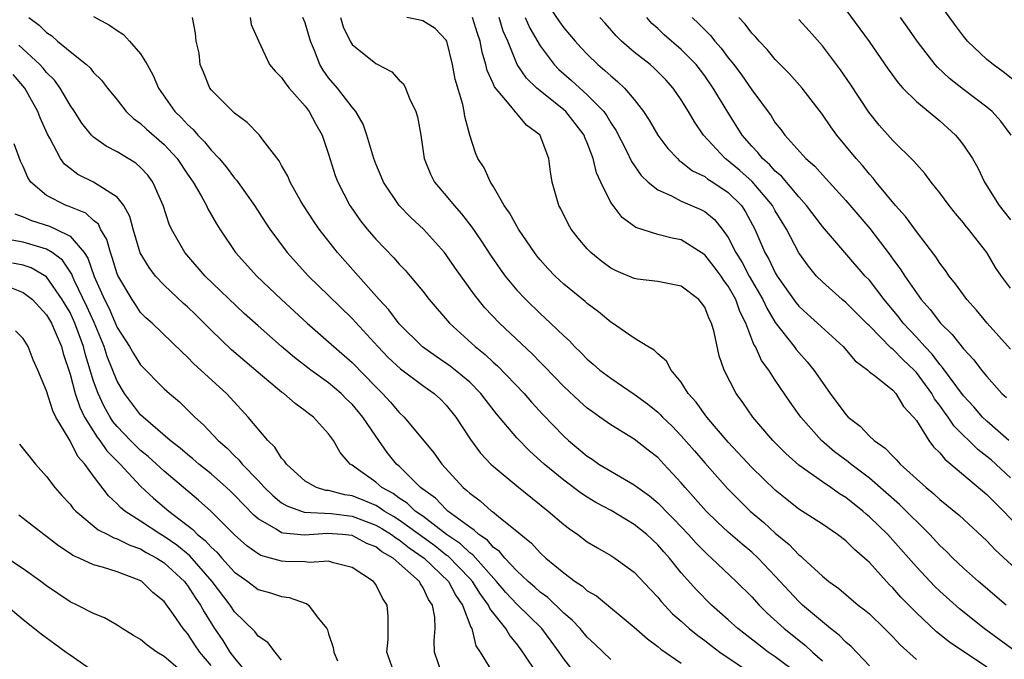
# Model space of a CAD drawing. Units: inches. Extents: x 2574000 to 2577000, y 1521000 to 1524000.
# Drawn here: x 2574431 to 2574514, y 1521218 to 1521273 of the extents above; entities that cross this region are included whole.
import ezdxf

# ---------------------------------------------------------------- set-up
doc = ezdxf.new("R2010")
doc.units = ezdxf.units.IN
doc.header["$MEASUREMENT"] = 0
doc.layers.add('LD25741521_2ft', color=83, linetype='Continuous')

msp = doc.modelspace()

# ---------------------------------------------------------------- linework, layer by layer
at = {"layer": 'LD25741521_2ft'}
for points, elevation in [([(2574515.501, 1521267.502), (2574514.385, 1521268.385), (2574513.535, 1521269), (2574513, 1521269.449), (2574511.348, 1521271), (2574511, 1521271.425), (2574510.331, 1521272.331), (2574507.817, 1521275.817)], 7974), ([(2574475.062, 1521275), (2574476.634, 1521272.634), (2574477, 1521272.138), (2574477.972, 1521271), (2574478.458, 1521270.458), (2574479, 1521269.884), (2574479.912, 1521269), (2574480.508, 1521268.508), (2574481, 1521268.034), (2574481.576, 1521267.576), (2574482.178, 1521267), (2574483, 1521266.023), (2574483.797, 1521265), (2574484.273, 1521264.274), (2574485.011, 1521263), (2574485.858, 1521261.858), (2574486.665, 1521261), (2574486.833, 1521260.833), (2574487, 1521260.732), (2574487.959, 1521259.96), (2574489, 1521259.464), (2574489.259, 1521259.259), (2574489.681, 1521259), (2574491, 1521258.115), (2574492.113, 1521257), (2574492.468, 1521256.468), (2574493.263, 1521255), (2574494.12, 1521253), (2574494.445, 1521252.445), (2574495, 1521251.267), (2574495.159, 1521251), (2574496.751, 1521248.751), (2574497, 1521248.449), (2574497.747, 1521247.747), (2574498.596, 1521247), (2574500.777, 1521245), (2574501.797, 1521243.797), (2574502.861, 1521243), (2574503, 1521242.863), (2574503.552, 1521242.448), (2574505, 1521241.277), (2574505.251, 1521241), (2574505.901, 1521239.901), (2574506.766, 1521239), (2574507, 1521238.699), (2574508.072, 1521237), (2574508.465, 1521236.465), (2574509, 1521235.941), (2574509.41, 1521235.409), (2574509.925, 1521235), (2574513, 1521232.416), (2574513.688, 1521231.688), (2574514.403, 1521231), (2574516.646, 1521228.647)], 7990), ([(2574437, 1521273.084), (2574438.366, 1521272.366), (2574439, 1521271.898), (2574439.556, 1521271.556), (2574440.065, 1521271), (2574441, 1521269.924), (2574441.553, 1521269), (2574442.07, 1521268.07), (2574442.521, 1521267), (2574443.927, 1521265), (2574444.481, 1521264.481), (2574445, 1521263.9), (2574445.482, 1521263.482), (2574445.878, 1521263), (2574446.441, 1521262.441), (2574447, 1521261.712), (2574447.677, 1521261), (2574448.294, 1521260.294), (2574449, 1521259.338), (2574449.165, 1521259.165), (2574450.687, 1521257), (2574451.597, 1521255.597), (2574452.006, 1521255), (2574453.482, 1521253), (2574455.286, 1521251), (2574457, 1521249.355), (2574459, 1521247.388), (2574461.187, 1521245), (2574462.075, 1521244.075), (2574463.102, 1521243.102), (2574465, 1521241.678), (2574465.981, 1521241), (2574466.514, 1521240.513), (2574467, 1521240.022), (2574467.832, 1521239), (2574469.078, 1521237.078), (2574469.925, 1521235.926), (2574470.796, 1521235), (2574471, 1521234.805), (2574473, 1521233.141), (2574475.674, 1521231), (2574477, 1521229.859), (2574477.483, 1521229.483), (2574478.195, 1521229), (2574479, 1521228.39), (2574479.863, 1521227.863), (2574481, 1521227.225), (2574481.349, 1521227), (2574483, 1521225.807), (2574484.346, 1521224.346), (2574485, 1521223.663), (2574485.292, 1521223.292), (2574486.257, 1521222.257), (2574487, 1521221.613), (2574487.674, 1521221), (2574488.394, 1521220.394), (2574489, 1521219.967), (2574489.54, 1521219.54), (2574490.265, 1521219), (2574493.226, 1521217)], 8008), ([(2574501, 1521273.674), (2574502.982, 1521270.982), (2574504.608, 1521268.608), (2574505.437, 1521267.437), (2574505.845, 1521267), (2574507, 1521265.851), (2574509, 1521264.206), (2574510.318, 1521263), (2574510.636, 1521262.636), (2574511, 1521262.148), (2574511.762, 1521261), (2574512.215, 1521260.215), (2574512.792, 1521259), (2574513, 1521258.691), (2574514.055, 1521257), (2574514.456, 1521256.456), (2574515, 1521255.78)], 7978), ([(2574431.486, 1521273), (2574432.361, 1521272.361), (2574433, 1521271.723), (2574433.44, 1521271.44), (2574433.939, 1521271), (2574435, 1521270.118), (2574436.405, 1521269), (2574436.716, 1521268.716), (2574437, 1521268.338), (2574437.683, 1521267.683), (2574438.19, 1521267), (2574439, 1521265.997), (2574439.777, 1521265), (2574440.402, 1521264.402), (2574441, 1521263.981), (2574441.498, 1521263.498), (2574443, 1521262.204), (2574444.119, 1521261), (2574445, 1521259.687), (2574445.484, 1521259), (2574446.161, 1521257.839), (2574446.614, 1521257), (2574446.735, 1521256.735), (2574447.455, 1521255.455), (2574447.736, 1521255), (2574449.065, 1521253), (2574450.897, 1521251), (2574452.981, 1521249), (2574455.177, 1521247), (2574457, 1521245.417), (2574457.443, 1521245), (2574459, 1521243.635), (2574461, 1521241.576), (2574461.589, 1521241), (2574462.269, 1521240.269), (2574463, 1521239.389), (2574463.421, 1521239), (2574465.951, 1521235.951), (2574466.616, 1521235), (2574468.443, 1521233), (2574468.761, 1521232.761), (2574469, 1521232.518), (2574469.877, 1521231.878), (2574470.857, 1521231), (2574470.946, 1521230.947), (2574471.621, 1521230.379), (2574473, 1521229.291), (2574473.336, 1521229), (2574474.259, 1521228.259), (2574475, 1521227.435), (2574475.481, 1521227), (2574477, 1521225.73), (2574477.969, 1521225), (2574478.595, 1521224.595), (2574479, 1521224.219), (2574479.773, 1521223.773), (2574483, 1521221.111), (2574484.114, 1521220.114), (2574485, 1521219.471), (2574485.248, 1521219.248), (2574487, 1521218.045)], 8010), ([(2574497, 1521217.076), (2574495, 1521218.58), (2574494.39, 1521219), (2574493.6, 1521219.6), (2574491.817, 1521221), (2574491, 1521221.746), (2574489.581, 1521223), (2574488.284, 1521224.284), (2574487, 1521225.747), (2574485.997, 1521227), (2574485.52, 1521227.52), (2574485, 1521228.121), (2574484.057, 1521229), (2574483, 1521229.859), (2574481.039, 1521231.039), (2574479.731, 1521231.731), (2574479, 1521232.176), (2574478.501, 1521232.501), (2574477, 1521233.623), (2574475.345, 1521235), (2574474.107, 1521236.107), (2574473, 1521237.234), (2574471.272, 1521239.273), (2574470.395, 1521240.395), (2574469.946, 1521241), (2574469, 1521241.958), (2574467.774, 1521243), (2574467.344, 1521243.344), (2574466.151, 1521244.151), (2574464.974, 1521244.974), (2574463, 1521246.928), (2574462.113, 1521248.113), (2574461.29, 1521249), (2574459.288, 1521251.288), (2574457.759, 1521253), (2574456.192, 1521255), (2574455.707, 1521255.707), (2574454.864, 1521257), (2574454.668, 1521257.332), (2574453.72, 1521259), (2574453.516, 1521259.516), (2574453, 1521260.421), (2574452.801, 1521260.8), (2574451.407, 1521262.593), (2574451.115, 1521263), (2574450.08, 1521264.08), (2574449, 1521264.861), (2574448.849, 1521265), (2574447, 1521266.858), (2574446.889, 1521267), (2574446.344, 1521268.344), (2574446.057, 1521269), (2574445.981, 1521269.981), (2574445.724, 1521271), (2574445.682, 1521271.682), (2574445.408, 1521273)], 8006), ([(2574450.323, 1521273), (2574450.406, 1521272.406), (2574451.018, 1521271.018), (2574451.972, 1521269), (2574452.437, 1521268.437), (2574453, 1521267.912), (2574453.351, 1521267.351), (2574453.636, 1521267), (2574455, 1521265.451), (2574455.338, 1521265), (2574455.922, 1521263.922), (2574456.447, 1521263), (2574457, 1521261.375), (2574457.567, 1521259.567), (2574457.777, 1521259), (2574458.812, 1521257), (2574458.886, 1521256.886), (2574459.717, 1521255.717), (2574460.283, 1521255), (2574461, 1521254.154), (2574462.551, 1521252.551), (2574463, 1521252.019), (2574463.498, 1521251.498), (2574463.93, 1521251), (2574465, 1521249.711), (2574465.56, 1521249), (2574467.27, 1521247), (2574469.466, 1521245), (2574470.323, 1521244.323), (2574471, 1521243.679), (2574471.361, 1521243.361), (2574473.63, 1521241), (2574474.268, 1521240.268), (2574475.226, 1521239.226), (2574477, 1521237.372), (2574477.407, 1521237), (2574479, 1521235.675), (2574479.411, 1521235.411), (2574479.997, 1521235), (2574481, 1521234.394), (2574483, 1521233.235), (2574483.299, 1521233), (2574484.296, 1521232.296), (2574485, 1521231.699), (2574485.355, 1521231.355), (2574485.677, 1521231), (2574486.342, 1521230.342), (2574487, 1521229.658), (2574487.626, 1521229), (2574488.27, 1521228.27), (2574489, 1521227.518), (2574489.264, 1521227.264), (2574489.568, 1521227), (2574491.68, 1521225), (2574493, 1521223.688), (2574493.631, 1521223), (2574494.316, 1521222.316), (2574495.753, 1521221), (2574497.556, 1521219.556), (2574498.151, 1521219), (2574499, 1521218.255)], 8004), ([(2574503, 1521217.832), (2574501.463, 1521219.463), (2574501, 1521219.84), (2574500.442, 1521220.442), (2574499.699, 1521221), (2574499, 1521221.56), (2574497.323, 1521223), (2574497, 1521223.297), (2574496.17, 1521224.17), (2574495, 1521225.454), (2574493.537, 1521227), (2574493, 1521227.497), (2574492.178, 1521228.178), (2574491, 1521229.202), (2574490.066, 1521230.066), (2574489.107, 1521231), (2574487.332, 1521233), (2574487, 1521233.4), (2574485.524, 1521235), (2574485, 1521235.549), (2574484.177, 1521236.177), (2574483, 1521237.108), (2574481, 1521238.348), (2574480.084, 1521239), (2574479.432, 1521239.432), (2574479, 1521239.758), (2574478.339, 1521240.34), (2574477, 1521241.596), (2574475.337, 1521243.337), (2574475, 1521243.664), (2574474.345, 1521244.345), (2574471.538, 1521247), (2574470.299, 1521248.299), (2574469.415, 1521249.415), (2574467.743, 1521251.743), (2574467, 1521252.811), (2574466.848, 1521253), (2574465.067, 1521255), (2574463.991, 1521255.991), (2574463.01, 1521257), (2574461.654, 1521259), (2574461.47, 1521259.47), (2574461, 1521260.564), (2574460.833, 1521261), (2574460.244, 1521263), (2574459.922, 1521263.922), (2574459.317, 1521265), (2574459, 1521265.378), (2574457.753, 1521267), (2574457, 1521267.888), (2574456.525, 1521268.525), (2574456.247, 1521269), (2574455.799, 1521270.201), (2574455.466, 1521271), (2574455, 1521272.557), (2574454.816, 1521273)], 8002), ([(2574458.014, 1521273), (2574458.221, 1521272.221), (2574458.829, 1521271), (2574459, 1521270.722), (2574461, 1521269.095), (2574461.07, 1521269.07), (2574462.374, 1521268.374), (2574463, 1521267.688), (2574463.359, 1521267.359), (2574463.532, 1521267), (2574463.885, 1521266.115), (2574464.423, 1521265), (2574464.554, 1521264.554), (2574464.83, 1521263), (2574465.124, 1521261), (2574465.669, 1521259.669), (2574466.005, 1521259), (2574467, 1521257.834), (2574467.683, 1521257), (2574468.311, 1521256.311), (2574469.174, 1521255.174), (2574469.987, 1521253.987), (2574470.772, 1521252.772), (2574471.593, 1521251.592), (2574472.022, 1521251), (2574473, 1521249.815), (2574473.766, 1521249), (2574475, 1521247.808), (2574475.431, 1521247.431), (2574475.885, 1521247), (2574477, 1521245.906), (2574477.477, 1521245.477), (2574477.923, 1521245), (2574478.476, 1521244.476), (2574479, 1521243.931), (2574479.508, 1521243.508), (2574480.076, 1521243), (2574481, 1521242.3), (2574483, 1521240.944), (2574484.125, 1521240.125), (2574485, 1521239.406), (2574485.213, 1521239.214), (2574485.397, 1521239), (2574486.213, 1521238.213), (2574487, 1521237.405), (2574488.124, 1521236.124), (2574489, 1521235.096), (2574490.923, 1521232.923), (2574491.918, 1521231.918), (2574492.858, 1521231), (2574494.016, 1521230.016), (2574495, 1521229.113), (2574496.165, 1521228.165), (2574497, 1521227.276), (2574497.162, 1521227.163), (2574497.343, 1521227), (2574499, 1521225.451), (2574499.549, 1521225), (2574500.398, 1521224.398), (2574502.059, 1521223), (2574502.593, 1521222.593), (2574503, 1521222.238), (2574504.294, 1521221), (2574505, 1521220.292), (2574505.614, 1521219.614), (2574507, 1521218.357)], 8000), ([(2574513, 1521217.71), (2574509.826, 1521219.825), (2574508.716, 1521220.716), (2574507, 1521222.327), (2574505.682, 1521223.681), (2574505, 1521224.452), (2574504.72, 1521224.72), (2574504.457, 1521225), (2574503, 1521226.619), (2574502.593, 1521227), (2574501.73, 1521227.73), (2574501, 1521228.459), (2574500.293, 1521229), (2574499, 1521229.873), (2574497, 1521231.165), (2574495.972, 1521231.971), (2574495, 1521232.763), (2574493, 1521234.713), (2574491, 1521236.855), (2574489.165, 1521239), (2574488.259, 1521240.259), (2574487.591, 1521241), (2574487, 1521241.961), (2574486.134, 1521243), (2574485.755, 1521243.755), (2574485, 1521244.392), (2574484.702, 1521244.702), (2574484.163, 1521245), (2574483, 1521245.716), (2574481.151, 1521247), (2574481, 1521247.088), (2574479.955, 1521247.955), (2574479, 1521248.663), (2574478.825, 1521248.825), (2574477, 1521250.322), (2574476.269, 1521251), (2574475.648, 1521251.649), (2574475, 1521252.374), (2574474.718, 1521252.718), (2574474.5, 1521253), (2574473.138, 1521255), (2574472.38, 1521256.38), (2574471.941, 1521257), (2574471, 1521258.64), (2574470.763, 1521259), (2574470.217, 1521260.217), (2574469.705, 1521261), (2574469.491, 1521261.491), (2574469, 1521262.987), (2574468.587, 1521264.587), (2574468.535, 1521265), (2574468.404, 1521265.596), (2574467.768, 1521267.768), (2574467.541, 1521269), (2574467.049, 1521271), (2574467, 1521271.095), (2574466.063, 1521272.063), (2574465, 1521272.715), (2574464.783, 1521272.783), (2574463.644, 1521273)], 7998), ([(2574515.517, 1521219), (2574514.053, 1521220.053), (2574512.771, 1521221), (2574510.669, 1521222.669), (2574509, 1521224.168), (2574508.577, 1521224.577), (2574507, 1521226.253), (2574505, 1521228.525), (2574504.558, 1521229), (2574503, 1521230.518), (2574502.733, 1521230.733), (2574502.438, 1521231), (2574501, 1521232.149), (2574500.47, 1521232.47), (2574499.71, 1521233), (2574499, 1521233.472), (2574497, 1521234.911), (2574495.9, 1521235.9), (2574494.797, 1521237), (2574493.087, 1521239), (2574492.24, 1521240.24), (2574491.682, 1521241), (2574490.636, 1521243), (2574490.222, 1521244.222), (2574489.784, 1521246.216), (2574489.567, 1521247), (2574489.374, 1521247.375), (2574489, 1521248.351), (2574488.721, 1521248.721), (2574488.488, 1521249), (2574487, 1521250.151), (2574485, 1521250.538), (2574483.261, 1521250.739), (2574483, 1521250.785), (2574481.448, 1521251.448), (2574481, 1521251.677), (2574480.236, 1521252.236), (2574479.299, 1521253), (2574479, 1521253.31), (2574478.226, 1521254.226), (2574477.626, 1521255), (2574477.395, 1521255.395), (2574476.738, 1521256.738), (2574476.591, 1521257), (2574476.021, 1521259), (2574475.872, 1521259.872), (2574475.735, 1521261), (2574475, 1521262.97), (2574474.986, 1521263), (2574473.845, 1521263.845), (2574473, 1521264.847), (2574472.917, 1521264.917), (2574472.869, 1521265), (2574472.358, 1521265.642), (2574471.108, 1521267.109), (2574471, 1521267.382), (2574470.487, 1521268.487), (2574470.374, 1521269), (2574470.06, 1521270.06), (2574469.886, 1521271), (2574469.655, 1521271.655), (2574469.234, 1521273)], 7996), ([(2574514.625, 1521223), (2574512.295, 1521225), (2574511, 1521226.149), (2574510.102, 1521227), (2574509.554, 1521227.554), (2574509, 1521228.061), (2574508.132, 1521229), (2574505.557, 1521231.557), (2574503, 1521233.8), (2574501.419, 1521235), (2574501.195, 1521235.195), (2574500.046, 1521236.046), (2574498.931, 1521237), (2574497.171, 1521239), (2574496.269, 1521240.269), (2574495, 1521242.132), (2574494.44, 1521243), (2574493.824, 1521243.824), (2574493.31, 1521245), (2574493.185, 1521245.185), (2574492.487, 1521247), (2574491.984, 1521247.984), (2574491.635, 1521249), (2574491, 1521250.136), (2574490.626, 1521250.626), (2574490.389, 1521251), (2574489.794, 1521251.794), (2574489, 1521252.802), (2574487, 1521254.083), (2574486.217, 1521254.216), (2574485, 1521254.54), (2574483.128, 1521255.129), (2574481.974, 1521255.973), (2574481.19, 1521257), (2574481, 1521257.277), (2574480.145, 1521259), (2574479.779, 1521259.779), (2574479.505, 1521261), (2574479, 1521262.332), (2574478.796, 1521262.797), (2574478.731, 1521263), (2574477.985, 1521263.985), (2574477.166, 1521265), (2574477, 1521265.15), (2574475, 1521266.755), (2574474.714, 1521267), (2574473.836, 1521267.836), (2574473.037, 1521269), (2574472.234, 1521271), (2574471.86, 1521271.86), (2574471.501, 1521273)], 7994), ([(2574473.715, 1521273), (2574474.114, 1521272.114), (2574475, 1521270.588), (2574476.199, 1521269), (2574476.595, 1521268.595), (2574477.658, 1521267.658), (2574479, 1521266.436), (2574480.398, 1521265), (2574480.653, 1521264.653), (2574481, 1521264.056), (2574481.429, 1521263.428), (2574482.339, 1521261.661), (2574482.756, 1521260.756), (2574483.576, 1521259.576), (2574484.188, 1521259), (2574485, 1521258.328), (2574486.172, 1521257.828), (2574487, 1521257.384), (2574488.675, 1521256.675), (2574489, 1521256.499), (2574489.823, 1521255.823), (2574490.489, 1521255), (2574491, 1521254.293), (2574491.647, 1521253), (2574492.168, 1521252.168), (2574492.769, 1521251), (2574493.924, 1521249), (2574494.263, 1521248.263), (2574495, 1521247.045), (2574496.594, 1521245), (2574496.762, 1521244.762), (2574497, 1521244.481), (2574497.709, 1521243.709), (2574498.281, 1521243), (2574499, 1521241.944), (2574499.677, 1521241), (2574501, 1521239.205), (2574501.202, 1521239), (2574502.213, 1521238.213), (2574503, 1521237.38), (2574503.411, 1521237), (2574504.355, 1521236.355), (2574505, 1521235.657), (2574505.339, 1521235.34), (2574505.633, 1521235), (2574507.838, 1521233), (2574508.478, 1521232.478), (2574509, 1521231.988), (2574510.641, 1521230.641), (2574513, 1521228.46), (2574513.7, 1521227.7), (2574517.868, 1521223.868)], 7992), ([(2574515, 1521233.834), (2574513.35, 1521235.35), (2574513, 1521235.646), (2574512.233, 1521236.233), (2574510.219, 1521238.219), (2574509.714, 1521239), (2574509.404, 1521239.404), (2574509, 1521239.985), (2574508.551, 1521240.551), (2574508.316, 1521241), (2574507, 1521242.786), (2574506.803, 1521243), (2574505.87, 1521243.87), (2574505, 1521244.772), (2574504.858, 1521244.858), (2574503, 1521246.751), (2574502.867, 1521246.867), (2574501, 1521248.751), (2574500.695, 1521249), (2574499, 1521250.498), (2574498.516, 1521251), (2574497.83, 1521251.83), (2574497, 1521252.978), (2574495.938, 1521255), (2574495.578, 1521255.578), (2574495, 1521256.56), (2574494.764, 1521257), (2574493.037, 1521259.038), (2574491.985, 1521259.985), (2574491, 1521260.814), (2574490.739, 1521261), (2574488.884, 1521263), (2574488.121, 1521264.121), (2574487.611, 1521265), (2574487, 1521266.004), (2574486.321, 1521267), (2574485.692, 1521267.692), (2574484.698, 1521268.698), (2574484.34, 1521269), (2574483, 1521270.059), (2574481.908, 1521271), (2574481.459, 1521271.459), (2574480.527, 1521272.527), (2574480.071, 1521273)], 7988), ([(2574514.872, 1521237), (2574513, 1521238.643), (2574512.632, 1521239), (2574511.874, 1521239.874), (2574511, 1521240.814), (2574510.44, 1521241.56), (2574509.232, 1521243.232), (2574509, 1521243.468), (2574508.352, 1521244.352), (2574507.713, 1521245), (2574507, 1521245.793), (2574505.868, 1521247), (2574505.494, 1521247.494), (2574504.25, 1521249), (2574503, 1521250.639), (2574502.656, 1521251), (2574500.905, 1521253), (2574499, 1521255.226), (2574497.665, 1521257), (2574497, 1521257.734), (2574495.516, 1521259.516), (2574495, 1521259.937), (2574494.503, 1521260.503), (2574493.916, 1521261), (2574493.521, 1521261.521), (2574493, 1521262.057), (2574492.182, 1521263), (2574490.956, 1521264.956), (2574489.725, 1521267), (2574489, 1521268.04), (2574488.257, 1521269), (2574487, 1521270.296), (2574485.542, 1521271.542), (2574485, 1521272.076), (2574484.505, 1521272.505), (2574484.076, 1521273)], 7986), ([(2574487.914, 1521273), (2574488.484, 1521272.484), (2574489, 1521271.95), (2574489.484, 1521271.484), (2574489.858, 1521271), (2574490.401, 1521270.401), (2574491, 1521269.579), (2574491.463, 1521269), (2574492.127, 1521268.127), (2574493, 1521266.844), (2574494.634, 1521264.634), (2574495, 1521264.055), (2574495.471, 1521263.471), (2574495.809, 1521263), (2574497.609, 1521261), (2574498.351, 1521260.351), (2574499, 1521259.607), (2574499.3, 1521259.3), (2574501, 1521257.439), (2574503.041, 1521255.041), (2574504.778, 1521252.778), (2574505, 1521252.449), (2574505.621, 1521251.621), (2574506.005, 1521251), (2574507, 1521249.562), (2574507.415, 1521249), (2574508.169, 1521248.169), (2574509.054, 1521247), (2574510.037, 1521246.037), (2574511, 1521244.809), (2574511.873, 1521243.873), (2574512.543, 1521243), (2574513, 1521242.439), (2574514.281, 1521241), (2574514.653, 1521240.653)], 7984), ([(2574515, 1521244.777), (2574513.031, 1521247), (2574512.111, 1521248.111), (2574511.297, 1521249), (2574511, 1521249.395), (2574510.337, 1521250.337), (2574509.794, 1521251), (2574509.478, 1521251.479), (2574509, 1521252.088), (2574508.642, 1521252.642), (2574507, 1521254.792), (2574506.068, 1521256.068), (2574505.233, 1521257), (2574503.59, 1521259), (2574503.334, 1521259.334), (2574503, 1521259.689), (2574502.41, 1521260.409), (2574501.873, 1521261), (2574500.219, 1521263), (2574499.708, 1521263.708), (2574499, 1521264.752), (2574497.273, 1521267), (2574496.213, 1521268.213), (2574495, 1521269.436), (2574494.295, 1521270.295), (2574493.613, 1521271), (2574493.331, 1521271.331), (2574493, 1521271.675), (2574492.441, 1521272.441), (2574491.905, 1521273)], 7982), ([(2574515, 1521249.959), (2574514.24, 1521251), (2574513.742, 1521251.741), (2574512.98, 1521253), (2574511.437, 1521255), (2574511.231, 1521255.231), (2574511, 1521255.541), (2574510.329, 1521256.329), (2574509.79, 1521257), (2574509, 1521258.088), (2574508.271, 1521259), (2574507.727, 1521259.727), (2574507, 1521260.518), (2574506.79, 1521260.79), (2574505, 1521262.552), (2574503.844, 1521263.844), (2574502.95, 1521264.95), (2574501.37, 1521267.37), (2574500.552, 1521268.552), (2574499, 1521270.599), (2574497.876, 1521271.877), (2574497, 1521272.831)], 7980), ([(2574515.05, 1521263), (2574514.183, 1521264.183), (2574513.443, 1521265), (2574513, 1521265.38), (2574511, 1521266.889), (2574509.826, 1521267.826), (2574508.784, 1521268.784), (2574508.597, 1521269), (2574507.066, 1521271), (2574506.22, 1521272.22), (2574505.644, 1521273)], 7976), ([(2574481, 1521218.348), (2574479.654, 1521219.654), (2574479, 1521220.258), (2574478.386, 1521221), (2574477.724, 1521221.724), (2574477, 1521222.313), (2574475.636, 1521223.635), (2574475, 1521224.085), (2574474.527, 1521224.527), (2574473.96, 1521225), (2574473, 1521225.9), (2574471.979, 1521227), (2574471.543, 1521227.543), (2574471, 1521227.93), (2574470.507, 1521228.507), (2574469.766, 1521229), (2574469.385, 1521229.385), (2574469, 1521229.615), (2574467.148, 1521231), (2574467, 1521231.131), (2574466.087, 1521232.087), (2574464.819, 1521233), (2574463, 1521234.805), (2574462.777, 1521235), (2574461.989, 1521235.988), (2574461, 1521237.381), (2574459.919, 1521239), (2574459, 1521240.092), (2574458.532, 1521240.532), (2574458.066, 1521241), (2574457, 1521241.908), (2574455.497, 1521243), (2574454.083, 1521244.082), (2574452.989, 1521245), (2574451, 1521246.759), (2574449.826, 1521247.826), (2574446.483, 1521251), (2574444.768, 1521253), (2574443.63, 1521255), (2574443.428, 1521255.428), (2574442.919, 1521257), (2574442.051, 1521259), (2574441.604, 1521259.604), (2574441, 1521260.238), (2574440.599, 1521260.599), (2574439, 1521261.586), (2574438.061, 1521262.061), (2574437, 1521262.836), (2574436.832, 1521263), (2574436.005, 1521264.005), (2574435.38, 1521265), (2574435, 1521265.548), (2574434.156, 1521267), (2574433.668, 1521267.668), (2574433, 1521268.329), (2574432.708, 1521268.708), (2574432.441, 1521269), (2574430.652, 1521270.652)], 8012), ([(2574478.112, 1521217), (2574477, 1521218.413), (2574476.602, 1521219), (2574475.93, 1521219.93), (2574475.126, 1521221), (2574473, 1521223.077), (2574472.076, 1521224.075), (2574471.285, 1521225), (2574469.262, 1521227.262), (2574469, 1521227.437), (2574468.206, 1521228.206), (2574467.036, 1521229), (2574465, 1521230.559), (2574464.366, 1521231), (2574463.671, 1521231.671), (2574463, 1521232.098), (2574462.483, 1521232.483), (2574461.523, 1521233), (2574461, 1521233.463), (2574459.34, 1521234.66), (2574459, 1521234.899), (2574458.827, 1521235), (2574457.981, 1521235.981), (2574457.416, 1521237), (2574457, 1521237.577), (2574455.709, 1521239), (2574455.291, 1521239.291), (2574455, 1521239.541), (2574454.141, 1521240.141), (2574453.18, 1521241), (2574453, 1521241.131), (2574451, 1521242.789), (2574448.725, 1521244.725), (2574447, 1521246.389), (2574445.708, 1521247.708), (2574445, 1521248.371), (2574444.662, 1521248.662), (2574443, 1521250.226), (2574442.27, 1521251), (2574441.72, 1521251.72), (2574440.975, 1521252.975), (2574440.359, 1521255), (2574440.083, 1521256.083), (2574439.569, 1521257), (2574439, 1521257.725), (2574437, 1521258.996), (2574435.658, 1521259.658), (2574435, 1521260.148), (2574434.527, 1521260.527), (2574434.196, 1521261), (2574433.266, 1521262.734), (2574433.068, 1521263.068), (2574432.463, 1521264.464), (2574432.27, 1521265), (2574431.151, 1521267), (2574430.166, 1521268.166)], 8014), ([(2574474.84, 1521217), (2574473.513, 1521219), (2574473, 1521219.695), (2574472.404, 1521220.404), (2574472.087, 1521221), (2574470.712, 1521222.713), (2574470.612, 1521223), (2574469.912, 1521223.912), (2574469.232, 1521225), (2574469, 1521225.256), (2574467.153, 1521227.153), (2574467, 1521227.257), (2574466.032, 1521228.032), (2574463, 1521230.232), (2574462.527, 1521230.527), (2574461.71, 1521231), (2574461.303, 1521231.303), (2574461, 1521231.467), (2574459.925, 1521231.926), (2574459, 1521232.289), (2574458.375, 1521232.374), (2574457, 1521232.737), (2574456.753, 1521232.754), (2574455.963, 1521233), (2574455, 1521233.544), (2574453.402, 1521235), (2574453.252, 1521235.253), (2574453, 1521235.514), (2574452.434, 1521236.434), (2574451.839, 1521237), (2574450.144, 1521239), (2574448.643, 1521240.642), (2574448.297, 1521241), (2574445.534, 1521243.534), (2574445, 1521244.106), (2574444.534, 1521244.533), (2574441.975, 1521247), (2574441.451, 1521247.451), (2574441, 1521247.908), (2574440.574, 1521248.574), (2574440.274, 1521249), (2574439.051, 1521251.051), (2574439, 1521251.186), (2574438.591, 1521252.591), (2574438.428, 1521253), (2574438.127, 1521254.127), (2574437.603, 1521255), (2574437.414, 1521255.414), (2574437, 1521255.736), (2574436.351, 1521256.351), (2574434.918, 1521256.918), (2574434.673, 1521257), (2574433, 1521257.86), (2574431.675, 1521259), (2574431.394, 1521259.394), (2574431, 1521260.314), (2574430.78, 1521260.78), (2574430.256, 1521262.256)], 8016), ([(2574430.306, 1521256.306), (2574431, 1521256.054), (2574431.721, 1521255.721), (2574433.251, 1521255.251), (2574433.804, 1521255), (2574435, 1521254.403), (2574436.203, 1521253), (2574436.521, 1521252.521), (2574437.044, 1521250.956), (2574437.924, 1521249), (2574438.292, 1521248.292), (2574439, 1521246.614), (2574440.046, 1521245), (2574440.398, 1521244.398), (2574441, 1521243.438), (2574443, 1521241.41), (2574443.459, 1521241), (2574444.297, 1521240.297), (2574445.312, 1521239.312), (2574445.608, 1521239), (2574446.347, 1521238.346), (2574447.599, 1521237), (2574448.359, 1521236.359), (2574449, 1521235.703), (2574449.369, 1521235.369), (2574449.651, 1521235), (2574451, 1521233.601), (2574451.547, 1521233), (2574452.281, 1521232.281), (2574453, 1521231.706), (2574453.431, 1521231.431), (2574454.913, 1521230.913), (2574457.219, 1521230.781), (2574459, 1521230.559), (2574461, 1521229.811), (2574461.514, 1521229.514), (2574462.339, 1521229), (2574462.707, 1521228.706), (2574463, 1521228.544), (2574463.858, 1521227.859), (2574465.114, 1521227), (2574467.192, 1521225), (2574467.811, 1521223.811), (2574468.398, 1521223), (2574469.1, 1521221.1), (2574469.178, 1521221), (2574469.534, 1521219.534), (2574469.9, 1521219), (2574471.109, 1521217)], 8018), ([(2574466.687, 1521217), (2574466.009, 1521219), (2574465.975, 1521219.975), (2574466.063, 1521221), (2574466.03, 1521221.97), (2574465.84, 1521223), (2574465.481, 1521223.481), (2574465, 1521224.53), (2574464.802, 1521224.802), (2574464.717, 1521225), (2574462.497, 1521227), (2574461.534, 1521227.534), (2574461, 1521227.96), (2574460.248, 1521228.248), (2574459, 1521228.913), (2574458.18, 1521229), (2574456.903, 1521229.097), (2574454.958, 1521228.958), (2574453.116, 1521229.116), (2574453, 1521229.157), (2574452.537, 1521229.463), (2574451, 1521230.341), (2574450.644, 1521230.644), (2574449, 1521232.345), (2574448.667, 1521232.667), (2574448.312, 1521233), (2574447, 1521234.165), (2574445.959, 1521235), (2574445.452, 1521235.451), (2574445, 1521235.801), (2574444.363, 1521236.363), (2574443.513, 1521237), (2574441.206, 1521239), (2574441, 1521239.197), (2574439.638, 1521241), (2574439, 1521242.047), (2574438.151, 1521244.151), (2574437.888, 1521245), (2574437.043, 1521247.043), (2574436.42, 1521248.42), (2574435.357, 1521250.643), (2574435.202, 1521251), (2574435.152, 1521251.152), (2574434.351, 1521252.351), (2574433.487, 1521253), (2574433, 1521253.304), (2574431, 1521253.891), (2574430.046, 1521254.046)], 8020), ([(2574462.665, 1521217), (2574461.955, 1521219), (2574462.054, 1521220.053), (2574462.058, 1521222.058), (2574461.97, 1521223), (2574461.572, 1521223.573), (2574461, 1521224.744), (2574460.812, 1521225), (2574459, 1521226.18), (2574457.417, 1521226.583), (2574457, 1521226.737), (2574455.375, 1521226.624), (2574455, 1521226.687), (2574453.306, 1521226.694), (2574453, 1521226.72), (2574452.065, 1521227), (2574451.223, 1521227.223), (2574451, 1521227.344), (2574450.042, 1521228.042), (2574449, 1521228.97), (2574446.979, 1521230.979), (2574445.932, 1521231.932), (2574443, 1521234.381), (2574441.638, 1521235.638), (2574441, 1521236.151), (2574440.139, 1521237), (2574439, 1521238.188), (2574438.635, 1521238.635), (2574438.403, 1521239), (2574437.898, 1521239.898), (2574437.378, 1521241), (2574437, 1521242.068), (2574436.306, 1521244.306), (2574436.142, 1521245), (2574435.416, 1521247), (2574435, 1521247.888), (2574434.343, 1521249), (2574433, 1521250.949), (2574431.699, 1521251.699), (2574431, 1521251.92), (2574430.108, 1521252.109)], 8022), ([(2574430.008, 1521250.007), (2574431, 1521249.598), (2574431.794, 1521249), (2574433, 1521247.704), (2574433.408, 1521247), (2574433.738, 1521246.262), (2574434.268, 1521245), (2574434.424, 1521244.424), (2574435, 1521242.644), (2574435.436, 1521241), (2574435.833, 1521239.833), (2574436.237, 1521239), (2574437.293, 1521237.293), (2574437.533, 1521237), (2574438.127, 1521236.127), (2574439.254, 1521235), (2574441, 1521233.12), (2574442.094, 1521232.094), (2574443.391, 1521231), (2574445.438, 1521229.438), (2574445.852, 1521229), (2574446.498, 1521228.498), (2574447, 1521227.929), (2574447.495, 1521227.495), (2574447.923, 1521227), (2574449, 1521225.808), (2574450.131, 1521225), (2574451, 1521224.328), (2574452.04, 1521224.04), (2574453, 1521223.716), (2574453.647, 1521223.647), (2574455, 1521223.151), (2574455.122, 1521223.122), (2574455.278, 1521223), (2574456.117, 1521221.883), (2574456.843, 1521221), (2574456.898, 1521220.898), (2574457, 1521220.548), (2574457.385, 1521219.385), (2574457.441, 1521219), (2574457.739, 1521218.261)], 8024), ([(2574453, 1521218.319), (2574452.446, 1521219), (2574451.817, 1521219.817), (2574451, 1521220.355), (2574450.732, 1521220.732), (2574449, 1521222.413), (2574448.623, 1521223), (2574447.1, 1521225), (2574445.187, 1521227.186), (2574444.086, 1521228.086), (2574443, 1521228.842), (2574442.726, 1521229), (2574441, 1521230.147), (2574439.652, 1521231), (2574439.293, 1521231.293), (2574439, 1521231.626), (2574438.282, 1521232.282), (2574437, 1521233.979), (2574436.255, 1521235), (2574435.652, 1521235.652), (2574435, 1521236.962), (2574433.79, 1521239), (2574433.521, 1521239.521), (2574433, 1521241.235), (2574432.268, 1521243), (2574431.862, 1521243.862), (2574431.43, 1521245), (2574431, 1521245.698), (2574430.345, 1521246.345)], 8026), ([(2574430.686, 1521236.686), (2574432.054, 1521235), (2574433, 1521233.936), (2574433.691, 1521233), (2574434.31, 1521232.31), (2574435, 1521231.581), (2574435.25, 1521231.25), (2574435.483, 1521231), (2574437.404, 1521229.405), (2574438.216, 1521229), (2574438.722, 1521228.722), (2574439, 1521228.647), (2574440.081, 1521228.081), (2574441, 1521227.772), (2574441.481, 1521227.481), (2574442.389, 1521227), (2574443, 1521226.599), (2574444.725, 1521225), (2574444.837, 1521224.837), (2574445, 1521224.653), (2574445.639, 1521223.639), (2574446.092, 1521223), (2574446.409, 1521222.409), (2574447, 1521221.46), (2574447.294, 1521221), (2574447.988, 1521219.988), (2574448.603, 1521219), (2574449, 1521218.462), (2574450.204, 1521217)], 8028), ([(2574447, 1521217.852), (2574446.034, 1521219), (2574445.612, 1521219.612), (2574445, 1521220.576), (2574444.791, 1521220.791), (2574444.623, 1521221), (2574443.796, 1521222.204), (2574443, 1521223.294), (2574442.054, 1521224.054), (2574441.102, 1521225), (2574440.888, 1521225.112), (2574439, 1521225.814), (2574437.771, 1521226.229), (2574437, 1521226.429), (2574435.777, 1521227), (2574435.225, 1521227.224), (2574435, 1521227.388), (2574434.027, 1521228.028), (2574433, 1521228.843), (2574432.772, 1521229), (2574431, 1521230.366), (2574430.652, 1521230.652)], 8030), ([(2574444.953, 1521216.953), (2574443, 1521218.616), (2574442.381, 1521219), (2574441.57, 1521219.57), (2574441, 1521220.055), (2574440.398, 1521220.398), (2574439.431, 1521221), (2574439, 1521221.287), (2574437.92, 1521221.92), (2574437, 1521222.283), (2574435.596, 1521223), (2574435, 1521223.275), (2574433, 1521224.628), (2574432.512, 1521225), (2574431, 1521226.076), (2574429.243, 1521227.243)], 8032), ([(2574429.556, 1521223), (2574431, 1521221.759), (2574431.978, 1521221), (2574432.541, 1521220.541), (2574433.694, 1521219.694), (2574434.68, 1521219), (2574435, 1521218.75), (2574437, 1521217.363)], 8034)]:
    msp.add_lwpolyline(points, dxfattribs=dict(at, elevation=elevation))

doc.saveas('drawing.dxf')
